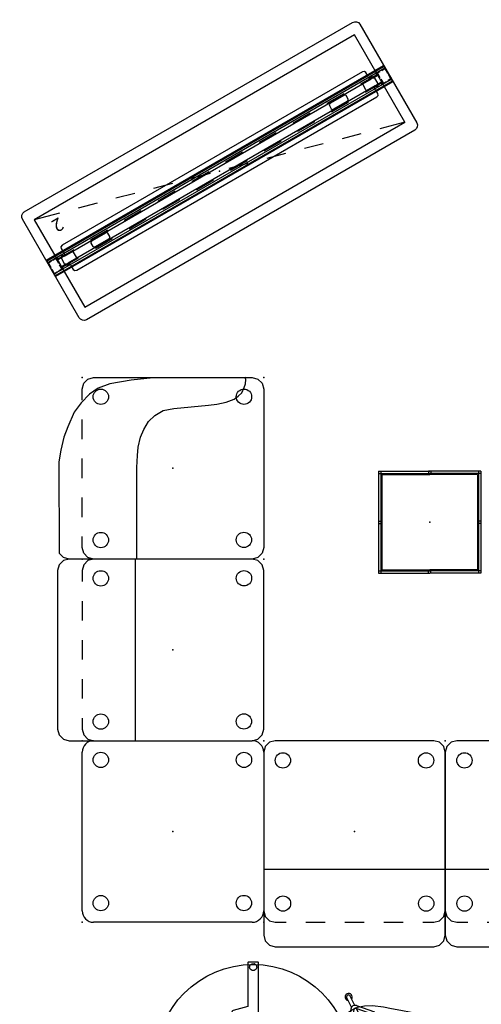
# Model space of a CAD drawing. Units: inches. Extents: x 0 to 1034, y 3 to 471.
# Drawn here: x 256 to 327, y 212 to 364 of the extents above; entities that cross this region are included whole.
import ezdxf

# ---------------------------------------------------------------- set-up
doc = ezdxf.new("R2010")
doc.units = ezdxf.units.IN
doc.header["$MEASUREMENT"] = 0
for name, color, linetype in [('PHWALL', 7, 'Continuous'), ('SEAT', 5, 'Continuous'), ('STORAGE', 4, 'Continuous'), ('TABLE', 6, 'Continuous'), ('TILE', 3, 'Continuous')]:
    doc.layers.add(name, color=color, linetype=linetype)
doc.styles.get("Standard").update_dxf_attribs({"font": 'arial.ttf'})

# ---------------------------------------------------------------- blocks, each defined once
blk = doc.blocks.new('1px101sa1_0p')
at = {"layer": 'SEAT'}
for p, q in [((0.24, 2.88, 0), (0.89, 3.53, 0)), ((14.96, 3.56), (0.89, 3.53, 0)), ((16.75, 3.28), (14.96, 3.56)), ((18.77, 2.82), (16.75, 3.28)), ((0, 2, 0), (0.24, 2.88, 0)), ((0, -1.77, 0), (0, 2, 0)), ((20.38, 2.22), (18.77, 2.82)), ((22.63, 1.21), (20.38, 2.22)), ((0.89, -0.24, 0), (1.77, 0, 0)), ((1.77, 0), (3.48, 0)), ((6.48, 0), (9.48, 0)), ((12.48, 0), (15.48, 0)), ((18.48, 0), (21.48, 0)), ((24.05, 0.15), (22.63, 1.21)), ((25.38, -1.13), (24.05, 0.15)), ((24.48, 0), (26.18, 0, 0)), ((26.18, 0, 0), (27.07, -0.24, 0)), ((0, -1.77, 0), (0.24, -0.89, 0)), ((0.24, -0.89, 0), (0.89, -0.24, 0)), ((26.3, -2.47), (25.38, -1.13)), ((27.07, -0.24, 0), (27.72, -0.89, 0)), ((27.72, -0.89, 0), (27.95, -1.77, 0)), ((0, -26.18, 0), (0, -1.77, 0)), ((26.99, -4.26), (26.3, -2.47)), ((27.95, -1.77, 0), (27.95, -26.18, 0)), ((27.54, -7.57), (26.99, -4.26)), ((27.91, -10.93), (27.54, -7.57)), ((0, -8.44, 0), (14.08, -8.44)), ((14.08, -8.44), (15.97, -8.53)), ((15.97, -8.53), (17.21, -8.63)), ((17.21, -8.63), (18.77, -8.99)), ((18.77, -8.99), (19.96, -9.5)), ((19.96, -9.5), (21.2, -10.24)), ((21.2, -10.24), (22.12, -11.2)), ((22.12, -11.2), (22.86, -12.49)), ((27.95, -25.08), (27.91, -10.93)), ((22.86, -12.49), (23.18, -14.1)), ((23.18, -14.1), (23.68, -19.48)), ((23.68, -19.48), (23.87, -20.76)), ((23.87, -20.76), (24.14, -22.19)), ((24.14, -22.19), (24.6, -23.43)), ((24.6, -23.43), (25.06, -24.03)), ((25.06, -24.03), (25.61, -24.58)), ((25.61, -24.58), (26.44, -24.95)), ((26.44, -24.95), (26.99, -25.13)), ((26.99, -25.13), (27.63, -25.22)), ((27.63, -25.22), (27.95, -25.08)), ((0.24, -27.07, 0), (0, -26.18, 0)), ((0.89, -27.72, 0), (0.24, -27.07, 0)), ((27.72, -27.07, 0), (27.07, -27.72, 0)), ((27.95, -26.18, 0), (27.72, -27.07, 0)), ((1.77, -27.95, 0), (0.89, -27.72, 0)), ((26.18, -27.95, 0), (1.77, -27.95, 0)), ((27.07, -27.72, 0), (26.18, -27.95, 0))]:
    blk.add_line(p, q, dxfattribs=at)
for centre in [(2.94, -2.88), (24.99, -2.88), (2.96, -24.91), (25, -24.92)]:
    blk.add_circle(centre, 1.18, dxfattribs=at)
for p in [(0, 0), (27.95, 0), (13.98, -13.98), (0, -27.95), (27.95, -27.95)]:
    blk.add_point(p, dxfattribs=at)
blk = doc.blocks.new('1px103sa1_0p')
at = {"layer": 'SEAT'}
for p, q in [((0.89, 3.53, 0), (0.24, 2.88, 0)), ((1.77, 3.77, 0), (0.89, 3.53, 0)), ((26.18, 3.77), (1.77, 3.77, 0)), ((27.07, 3.53, 0), (26.18, 3.77, 0)), ((27.72, 2.88, 0), (27.07, 3.53, 0)), ((0.24, 2.88, 0), (0, 2, 0)), ((0, 2, 0), (0, -1.77, 0)), ((27.95, 2, 0), (27.72, 2.88, 0)), ((27.95, -1.77, 0), (27.95, 2, 0)), ((1.77, 0, 0), (0.89, -0.24, 0)), ((3.48, 0), (1.77, 0, 0)), ((9.48, 0), (6.48, 0)), ((15.48, 0), (12.48, 0)), ((21.48, 0), (18.48, 0)), ((26.18, 0), (24.48, 0)), ((27.07, -0.24, 0), (26.18, 0, 0)), ((0.24, -0.89, 0), (0, -1.77, 0)), ((0.89, -0.24, 0), (0.24, -0.89, 0)), ((27.72, -0.89, 0), (27.07, -0.24, 0)), ((27.95, -1.77, 0), (27.72, -0.89, 0)), ((0, -1.77, 0), (0, -26.18, 0)), ((27.95, -26.18, 0), (27.95, -1.77, 0)), ((27.92, -8.17), (0, -8.17, 0)), ((0, -26.18, 0), (0.24, -27.07, 0)), ((0.24, -27.07, 0), (0.89, -27.72, 0)), ((27.07, -27.72, 0), (27.72, -27.07, 0)), ((27.72, -27.07, 0), (27.95, -26.18, 0)), ((0.89, -27.72, 0), (1.77, -27.95, 0)), ((1.77, -27.95, 0), (26.18, -27.95, 0)), ((26.18, -27.95, 0), (27.07, -27.72, 0))]:
    blk.add_line(p, q, dxfattribs=at)
for centre in [(2.94, -2.88), (24.99, -2.88), (2.96, -24.91), (25, -24.92)]:
    blk.add_circle(centre, 1.18, dxfattribs=at)
for p in [(0, 0), (27.95, 0), (13.98, -13.98), (0, -27.95), (27.95, -27.95)]:
    blk.add_point(p, dxfattribs=at)
blk = doc.blocks.new('1px201sa1_0p')
at = {"layer": 'SEAT'}
for p, q in [((1.77, 0), (26.18, 0)), ((0, -26.18), (0, -1.77)), ((27.95, -1.77), (27.95, -26.18)), ((26.18, -27.95), (1.77, -27.95))]:
    blk.add_line(p, q, dxfattribs=at)
for centre in [(2.88, -2.96), (24.92, -2.96), (2.88, -25.01), (24.91, -24.99)]:
    blk.add_circle(centre, 1.18, dxfattribs=at)
for centre, start, end in [((1.77, -1.77), 90, 180), ((26.18, -1.77), 0, 90), ((1.77, -26.18), 180, 270), ((26.18, -26.18), 270, 0)]:
    blk.add_arc(centre, 1.77, start, end, dxfattribs=at)
for p in [(0, 0), (27.95, 0), (13.98, -13.98), (0, -27.95), (27.95, -27.95)]:
    blk.add_point(p, dxfattribs=at)
blk = doc.blocks.new('udt3cs_30wx_0p')
at = {"layer": 'TABLE'}
for p, q in [((-0.76, 15.35), (-0.84, 15.28)), ((-0.84, 15.28), (-0.81, 15.26)), ((-0.81, 15.26), (-0.81, 13.94)), ((0.72, 15.35), (-0.76, 15.35)), ((0.76, 15.35), (0.72, 15.35)), ((0.77, 15.34), (0.76, 15.35)), ((0.81, 15.3), (0.77, 15.34)), ((0.84, 15.28), (0.81, 15.3)), ((0.83, 13.29), (0.84, 15.26)), ((0.84, 15.26), (0.84, 15.28)), ((-0.81, 13.94), (-0.8, 9.67)), ((0.83, 9.58), (0.83, 13.29)), ((-0.8, 9.67), (-0.8, 8.55)), ((0.83, 7.88), (0.83, 9.58)), ((-3.25, 7.77), (-3.28, 7.7)), ((-3.28, 7.7), (-3.28, 7.65)), ((-3.28, 7.65), (-3.28, 3.14)), ((-3.23, 7.81), (-3.25, 7.77)), ((-3.16, 7.86), (-3.23, 7.81)), ((-3.1, 7.89), (-3.16, 7.86)), ((-0.83, 8.54), (-3.1, 7.89)), ((-0.8, 8.55), (-0.83, 8.54)), ((0.82, 5.08), (0.83, 7.88)), ((0.82, 3.55), (0.82, 5.08)), ((-3.28, 3.14), (-3.28, 3.03)), ((0.79, 2.98), (0.82, 3.55)), ((2.79, 3.1), (2.14, 0.83)), ((2.81, 3.16), (2.79, 3.1)), ((2.87, 3.23), (2.81, 3.16)), ((2.91, 3.25), (2.87, 3.23)), ((2.97, 3.28), (2.91, 3.25)), ((3.03, 3.28), (2.97, 3.28)), ((3.14, 3.28), (3.03, 3.28)), ((7.65, 3.28), (3.14, 3.28)), ((7.7, 3.28), (7.65, 3.28)), ((7.77, 3.25), (7.7, 3.28)), ((7.81, 3.23), (7.77, 3.25)), ((7.86, 3.16), (7.81, 3.23)), ((7.89, 3.1), (7.86, 3.16)), ((8.53, 0.83), (7.89, 3.1)), ((-3.28, 3.03), (-3.28, 2.97)), ((-3.28, 2.97), (-3.25, 2.91)), ((-3.25, 2.91), (-3.23, 2.87)), ((-3.23, 2.87), (-3.16, 2.81)), ((-3.16, 2.81), (-3.1, 2.79)), ((-3.1, 2.79), (-0.83, 2.14)), ((-0.83, 2.14), (-0.79, 2.12)), ((-0.79, 2.12), (-0.79, 2.09)), ((-0.79, 2.09), (-0.79, 1.07)), ((0.79, 1.93), (0.79, 2.98)), ((0.79, 1.55), (0.79, 1.93)), ((0.79, 1.41), (0.79, 1.55)), ((-15.3, 0.81), (-15.35, 0.77)), ((-15.35, 0.77), (-15.35, 0.76)), ((-15.35, 0.76), (-15.35, 0.72)), ((-15.35, 0.72), (-15.35, -0.76)), ((-15.28, 0.84), (-15.3, 0.81)), ((-15.26, 0.84), (-15.28, 0.84)), ((-13.29, 0.84), (-15.26, 0.84)), ((-9.58, 0.83), (-13.29, 0.84)), ((-7.88, 0.83), (-9.58, 0.83)), ((-5.08, 0.82), (-7.88, 0.83)), ((-3.55, 0.82), (-5.08, 0.82)), ((-2.98, 0.79), (-3.55, 0.82)), ((-1.93, 0.79), (-2.98, 0.79)), ((-1.55, 0.79), (-1.93, 0.79)), ((-1.41, 0.79), (-1.55, 0.79)), ((-1.22, 0.79), (-1.41, 0.79)), ((-0.85, 0.79), (-1.22, 0.79)), ((-0.82, 0.85), (-0.85, 0.82)), ((-0.85, 0.82), (-0.85, 0.79)), ((-0.79, 0.85), (-0.82, 0.85)), ((-0.79, 1.07), (-0.79, 0.85)), ((0.79, 1.22), (0.79, 1.41)), ((0.79, 0.85), (0.79, 1.22)), ((0.82, 0.85), (0.79, 0.85)), ((0.85, 0.82), (0.82, 0.85)), ((0.85, 0.79), (0.85, 0.82)), ((1.07, 0.79), (0.85, 0.79)), ((2.09, 0.78), (1.07, 0.79)), ((2.12, 0.79), (2.09, 0.78)), ((2.14, 0.83), (2.12, 0.79)), ((8.55, 0.8), (8.53, 0.83)), ((9.67, 0.8), (8.55, 0.8)), ((13.94, 0.81), (9.67, 0.8)), ((15.25, 0.81), (13.94, 0.81)), ((15.28, 0.84), (15.25, 0.81)), ((15.35, 0.76), (15.28, 0.84)), ((15.35, -0.72), (15.35, 0.76)), ((-15.35, -0.76), (-15.28, -0.84)), ((-15.28, -0.84), (-15.26, -0.81)), ((-15.26, -0.81), (-13.95, -0.81)), ((-13.95, -0.81), (-9.67, -0.8)), ((-9.67, -0.8), (-8.55, -0.8)), ((-8.55, -0.8), (-8.54, -0.83)), ((-8.54, -0.83), (-7.89, -3.1)), ((-2.79, -3.1), (-2.14, -0.83)), ((-2.14, -0.83), (-2.12, -0.79)), ((-2.12, -0.79), (-2.09, -0.78)), ((-2.09, -0.78), (-1.07, -0.79)), ((-1.07, -0.79), (-0.85, -0.79)), ((-0.85, -0.79), (-0.85, -0.82)), ((-0.85, -0.82), (-0.82, -0.85)), ((-0.82, -0.85), (-0.79, -0.85)), ((-0.79, -0.85), (-0.79, -1.22)), ((-0.79, -1.22), (-0.79, -1.41)), ((-0.79, -1.41), (-0.79, -1.55)), ((0.78, -2.09), (0.79, -1.07)), ((0.79, -0.85), (0.82, -0.85)), ((0.79, -1.07), (0.79, -0.85)), ((0.82, -0.85), (0.85, -0.82)), ((0.85, -0.79), (1.22, -0.79)), ((0.85, -0.82), (0.85, -0.79)), ((1.22, -0.79), (1.4, -0.79)), ((1.4, -0.79), (1.55, -0.79)), ((1.55, -0.79), (1.93, -0.79)), ((1.93, -0.79), (2.98, -0.79)), ((2.98, -0.79), (3.55, -0.82)), ((3.55, -0.82), (5.08, -0.82)), ((5.08, -0.82), (7.88, -0.83)), ((7.88, -0.83), (9.57, -0.83)), ((9.57, -0.83), (13.29, -0.84)), ((13.29, -0.84), (15.25, -0.84)), ((15.25, -0.84), (15.28, -0.84)), ((15.28, -0.84), (15.3, -0.81)), ((15.3, -0.81), (15.34, -0.77)), ((15.34, -0.77), (15.35, -0.76)), ((15.35, -0.76), (15.35, -0.72)), ((-0.79, -2.98), (-0.82, -3.55)), ((-0.79, -1.55), (-0.79, -1.93)), ((-0.79, -1.93), (-0.79, -2.98)), ((0.79, -2.12), (0.78, -2.09)), ((0.83, -2.14), (0.79, -2.12)), ((3.1, -2.79), (0.83, -2.14)), ((3.16, -2.81), (3.1, -2.79)), ((3.23, -2.87), (3.16, -2.81)), ((3.25, -2.91), (3.23, -2.87)), ((3.28, -2.97), (3.25, -2.91)), ((3.28, -3.03), (3.28, -2.97)), ((3.28, -3.14), (3.28, -3.03)), ((-7.89, -3.1), (-7.86, -3.16)), ((-7.86, -3.16), (-7.81, -3.23)), ((-7.81, -3.23), (-7.77, -3.25)), ((-7.77, -3.25), (-7.7, -3.28)), ((-7.7, -3.28), (-7.65, -3.28)), ((-7.65, -3.28), (-3.14, -3.28)), ((-3.14, -3.28), (-3.03, -3.28)), ((-3.03, -3.28), (-2.98, -3.28)), ((-2.98, -3.28), (-2.91, -3.25)), ((-2.91, -3.25), (-2.87, -3.23)), ((-2.87, -3.23), (-2.81, -3.16)), ((-2.81, -3.16), (-2.79, -3.1)), ((-0.82, -3.55), (-0.83, -5.08)), ((3.28, -7.65), (3.28, -3.14)), ((-0.83, -5.08), (-0.83, -7.88)), ((-0.83, -7.88), (-0.83, -9.58)), ((0.8, -8.55), (0.83, -8.54)), ((0.8, -9.67), (0.8, -8.55)), ((0.83, -8.54), (3.1, -7.89)), ((3.1, -7.89), (3.16, -7.86)), ((3.16, -7.86), (3.23, -7.81)), ((3.23, -7.81), (3.25, -7.77)), ((3.25, -7.77), (3.28, -7.7)), ((3.28, -7.7), (3.28, -7.65)), ((-0.83, -9.58), (-0.84, -13.29)), ((0.81, -13.94), (0.8, -9.67)), ((-0.84, -13.29), (-0.84, -15.26)), ((0.81, -15.26), (0.81, -13.94)), ((-0.84, -15.26), (-0.84, -15.28)), ((-0.84, -15.28), (-0.81, -15.3)), ((-0.81, -15.3), (-0.77, -15.34)), ((-0.77, -15.34), (-0.77, -15.35)), ((-0.77, -15.35), (-0.72, -15.35)), ((-0.72, -15.35), (0.76, -15.35)), ((0.76, -15.35), (0.83, -15.28)), ((0.83, -15.28), (0.81, -15.26))]:
    blk.add_line(p, q, dxfattribs=at)
for points in [[(0.17, 14.08), (-0.17, 14.08), (-0.44, 14.28), (-0.55, 14.6), (-0.44, 14.93), (-0.17, 15.12), (0.17, 15.13), (0.45, 14.93), (0.55, 14.6), (0.45, 14.28), (0.17, 14.08)], [(-14.08, 0.17), (-14.08, -0.17), (-14.28, -0.44), (-14.6, -0.55), (-14.93, -0.44), (-15.13, -0.17), (-15.13, 0.17), (-14.93, 0.45), (-14.6, 0.55), (-14.28, 0.45), (-14.08, 0.17)], [(14.08, -0.17), (14.08, 0.17), (14.28, 0.44), (14.6, 0.55), (14.93, 0.44), (15.12, 0.17), (15.12, -0.17), (14.93, -0.45), (14.6, -0.55), (14.28, -0.45), (14.08, -0.17)], [(-0.17, -14.08), (0.17, -14.08), (0.44, -14.28), (0.55, -14.6), (0.44, -14.93), (0.17, -15.12), (-0.17, -15.13), (-0.45, -14.93), (-0.55, -14.6), (-0.45, -14.28), (-0.17, -14.08)]]:
    blk.add_lwpolyline(points, dxfattribs=at)
blk.add_lwpolyline([(0.82, -0.85), (-0.82, -0.85), (-0.82, 0.85), (0.82, 0.85)], close=True, dxfattribs=at)
blk.add_circle((0, 0), 15, dxfattribs=at)
blk.add_point((0, 0), dxfattribs=at)
blk = doc.blocks.new('ldshbx_p_0p')
at = {"layer": 'SEAT'}
for p, q in [((7.8, 8.56), (8.74, 9.83)), ((9.26, 9.49), (8.28, 8.17)), ((-6.29, 7.59), (-6.67, 7.26)), ((-5.87, 7.9), (-6.29, 7.59)), ((-5.15, 8.26), (-5.87, 7.9)), ((-4.52, 8.46), (-5.15, 8.26)), ((-4.69, 7.32), (-4.26, 7.79)), ((-4.07, 8.56), (-4.52, 8.46)), ((-3.41, 8.69), (-4.07, 8.56)), ((-2.83, 8.75), (-3.41, 8.69)), ((-2.04, 8.85), (-2.83, 8.75)), ((-0.9, 8.9), (-2.04, 8.85)), ((1.71, 7.7), (-1.26, 7.24)), ((1.71, 7.7), (-1.26, 7.24)), ((0.73, 8.94), (-0.9, 8.9)), ((2.15, 8.95), (0.73, 8.94)), ((1.07, 7.67), (1.07, 7.67)), ((3.4, 8.96), (2.15, 8.95)), ((5.15, 8.87), (3.4, 8.96)), ((7.54, 8.57), (4.65, 8.13)), ((7.54, 8.57), (4.65, 8.13)), ((7.61, 8.14), (4.72, 7.69)), ((7.61, 8.14), (4.72, 7.69)), ((6.34, 8.63), (5.15, 8.87)), ((5.46, 5.45), (7.45, 8.12)), ((7.89, 7.64), (5.91, 5.01)), ((7.34, 8.21), (6.34, 8.63)), ((8.17, 7.6), (7.34, 8.21)), ((7.89, 4.49), (7.89, 7.9)), ((8.6, 7.15), (8.17, 7.6)), ((8.33, 4.49), (8.33, 7.9)), ((8.33, 4.49), (8.33, 7.9)), ((-7.72, 5.71), (-9.46, 7.01)), ((-9.06, 7.48), (-7.36, 6.23)), ((-8.16, 6.09), (-8.8, 5.68)), ((-7.49, 6.57), (-8.16, 6.09)), ((-7.04, 6.94), (-7.49, 6.57)), ((-4.25, 6.75), (-7.15, 6.3)), ((-4.19, 6.31), (-7.08, 5.86)), ((-6.67, 7.26), (-7.04, 6.94)), ((-6, 5.54), (-5.31, 6.61)), ((-5.31, 6.61), (-4.69, 7.32)), ((1.78, 7.26), (-1.19, 6.8)), ((1.78, 7.26), (-1.19, 6.8)), ((6.13, 7.5), (6.13, 7.5)), ((6.36, 7.41), (6.36, 7.41)), ((6.36, 7.41), (6.36, 7.41)), ((9.04, 6.56), (8.6, 7.15)), ((9.66, 5.35), (9.04, 6.56)), ((-10.14, 4.57), (-10.33, 4.32)), ((-9.9, 4.82), (-10.14, 4.57)), ((-9.65, 5.07), (-9.9, 4.82)), ((-9.29, 5.33), (-9.65, 5.07)), ((-8.8, 5.68), (-9.29, 5.33)), ((-7.72, 1.49), (-7.72, 5.63)), ((-7.28, 1.49), (-7.28, 5.63)), ((-4.37, 3.22), (-7.28, 5.4)), ((-6.91, 5.88), (-4.11, 3.79)), ((-6.55, 4.13), (-6, 5.54)), ((-4.5, 5.01), (-4.5, 5.01)), ((-4.44, 5.09), (-4.44, 5.09)), ((-4.43, 5.1), (-4.43, 5.1)), ((-4.32, 5.25), (-4.32, 5.25)), ((2, 4.76), (4.31, 5.14)), ((4.31, 5.14), (4.8, 5.25)), ((4.92, 4.63), (4.42, 4.54)), ((4.8, 5.25), (5.22, 5.36)), ((5.34, 4.75), (4.92, 4.63)), ((5.22, 5.36), (5.43, 5.43)), ((5.6, 4.84), (5.34, 4.75)), ((5.43, 5.43), (5.46, 5.45)), ((5.75, 4.91), (5.6, 4.84)), ((5.91, 5.01), (5.75, 4.91)), ((8.61, 5.21), (8.61, 5.21)), ((8.61, 5.21), (8.61, 5.21)), ((8.61, 5.21), (8.61, 5.21)), ((8.61, 5.19), (8.61, 5.19)), ((8.61, 5.19), (8.61, 5.19)), ((10.03, 4.07), (9.66, 5.35)), ((-10.8, 3.43), (-11, 2.68)), ((-10.54, 4), (-10.8, 3.43)), ((-10.33, 4.32), (-10.54, 4)), ((-6.95, 2.56), (-6.55, 4.13)), ((-4.21, 3.19), (-4.37, 3.22)), ((-4.05, 3.18), (-4.21, 3.19)), ((-4.11, 3.79), (-4.08, 3.79)), ((-4.08, 3.79), (-3.96, 3.79)), ((-3.85, 3.18), (-4.05, 3.18)), ((-3.96, 3.79), (-3.66, 3.82)), ((-3.54, 3.21), (-3.85, 3.18)), ((-3.66, 3.82), (-3.28, 3.87)), ((-3.16, 3.26), (-3.54, 3.21)), ((-3.28, 3.87), (-0.96, 4.26)), ((-0.85, 3.65), (-3.16, 3.26)), ((-2.85, 3.15), (-3.13, 2.81)), ((-2.45, 3.38), (-2.85, 3.15)), ((-0.82, 3.66), (-2.45, 3.38)), ((-2.37, 2.95), (-0.82, 3.22)), ((-0.48, 3.57), (-0.82, 3.66)), ((-0.82, 3.22), (-0.7, 3.19)), ((-0.7, 3.19), (-0.61, 3.1)), ((-0.61, 3.1), (-0.58, 2.98)), ((-0.23, 3.31), (-0.48, 3.57)), ((-0.15, 2.98), (-0.23, 3.31)), ((0, 3.25), (0.08, 3.57)), ((0, 1.5), (0, 3.25)), ((0.08, 3.57), (0.33, 3.84)), ((0.33, 3.84), (0.67, 3.93)), ((0.47, 3.37), (0.44, 3.25)), ((0.44, 3.25), (0.44, 1.5)), ((0.55, 3.46), (0.47, 3.37)), ((0.67, 3.49), (0.55, 3.46)), ((0.67, 3.93), (2.38, 4.24)), ((2.44, 3.8), (0.67, 3.49)), ((2.38, 4.24), (2.72, 4.2)), ((2.55, 3.79), (2.44, 3.8)), ((3.64, 3.25), (2.55, 3.79)), ((4.42, 4.54), (2.56, 4.22)), ((2.72, 4.2), (3.83, 3.64)), ((3.83, 3.64), (3.64, 3.25)), ((10.25, 2.57), (10.03, 4.07)), ((-11, 2.68), (-11.21, 1.27)), ((-7.13, 1.49), (-6.95, 2.56)), ((-3.35, 2.58), (-3.91, 1.9)), ((-3.91, 1.9), (-3.58, 1.62)), ((-3.58, 1.62), (-3, 2.3)), ((-3.13, 2.81), (-3.35, 2.58)), ((-3, 2.3), (-2.79, 2.54)), ((-2.79, 2.54), (-2.55, 2.83)), ((-2.55, 2.83), (-2.37, 2.95)), ((-0.58, 2.98), (-0.58, -2.98)), ((-0.15, -2.98), (-0.15, 2.98)), ((10.34, 1.48), (10.25, 2.57)), ((-11.21, 1.27), (-11.26, -0.06)), ((-7.22, -0.06), (-7.13, 1.49)), ((7.87, -1.56), (7.87, 1.44)), ((8.31, -1.56), (8.31, 1.44)), ((10.38, -0.06), (10.34, 1.48)), ((-11.21, -1.4), (-11.26, -0.06)), ((-11, -2.8), (-11.21, -1.4)), ((-7.71, -5.63), (-7.71, -1.49)), ((-7.71, -5.63), (-7.71, -1.49)), ((-7.27, -5.63), (-7.27, -1.49)), ((-7.22, -0.06), (-7.13, -1.61)), ((0, -3.25), (0, -1.5)), ((0.44, -1.5), (0.44, -3.25)), ((10.38, -0.06), (10.34, -1.61)), ((-10.8, -3.55), (-11, -2.8)), ((-7.13, -1.61), (-6.95, -2.68)), ((-6.95, -2.68), (-6.55, -4.24)), ((-3.91, -1.9), (-3.58, -1.62)), ((-3.35, -2.58), (-3.91, -1.9)), ((-3.58, -1.62), (-3, -2.3)), ((-3.13, -2.81), (-3.35, -2.58)), ((-2.85, -3.15), (-3.13, -2.81)), ((-3, -2.3), (-2.79, -2.54)), ((-2.79, -2.54), (-2.55, -2.83)), ((-2.55, -2.83), (-2.37, -2.95)), ((-2.37, -2.95), (-0.82, -3.22)), ((-0.61, -3.1), (-0.58, -2.98)), ((-0.15, -2.98), (-0.23, -3.31)), ((10.25, -2.69), (10.03, -4.19)), ((10.34, -1.61), (10.25, -2.69)), ((-10.54, -4.13), (-10.8, -3.55)), ((-10.33, -4.45), (-10.54, -4.13)), ((-10.14, -4.7), (-10.33, -4.45)), ((-4.37, -3.22), (-7.28, -5.55)), ((-6.77, -5.92), (-4.11, -3.79)), ((-6.55, -4.24), (-6, -5.65)), ((-4.21, -3.19), (-4.37, -3.22)), ((-4.05, -3.18), (-4.21, -3.19)), ((-4.11, -3.79), (-4.08, -3.79)), ((-4.08, -3.79), (-3.96, -3.79)), ((-3.85, -3.18), (-4.05, -3.18)), ((-3.96, -3.79), (-3.66, -3.82)), ((-3.54, -3.21), (-3.85, -3.18)), ((-3.66, -3.82), (-3.28, -3.87)), ((-3.16, -3.26), (-3.54, -3.21)), ((-3.28, -3.87), (-0.96, -4.26)), ((-0.85, -3.65), (-3.16, -3.26)), ((-2.45, -3.38), (-2.85, -3.15)), ((-0.82, -3.66), (-2.45, -3.38)), ((-0.82, -3.22), (-0.7, -3.19)), ((-0.48, -3.57), (-0.82, -3.66)), ((-0.7, -3.19), (-0.61, -3.1)), ((-0.23, -3.31), (-0.48, -3.57)), ((0, -3.25), (0.08, -3.57)), ((0.08, -3.57), (0.33, -3.84)), ((0.33, -3.84), (0.67, -3.93)), ((0.47, -3.37), (0.44, -3.25)), ((0.55, -3.46), (0.47, -3.37)), ((0.67, -3.49), (0.55, -3.46)), ((2.44, -3.8), (0.67, -3.49)), ((0.67, -3.93), (2.38, -4.24)), ((4.42, -4.54), (2.11, -4.15)), ((2.38, -4.24), (2.72, -4.2)), ((2.55, -3.79), (2.44, -3.8)), ((3.64, -3.25), (2.55, -3.79)), ((2.72, -4.2), (3.83, -3.64)), ((3.83, -3.64), (3.64, -3.25)), ((4.92, -4.63), (4.42, -4.54)), ((7.87, -7.89), (7.87, -4.48)), ((8.31, -7.89), (8.31, -4.48)), ((8.31, -7.89), (8.31, -4.48)), ((10.03, -4.19), (9.66, -5.47)), ((-9.9, -4.95), (-10.14, -4.7)), ((-9.65, -5.19), (-9.9, -4.95)), ((-9.29, -5.46), (-9.65, -5.19)), ((-7.66, -5.84), (-9.47, -7.27)), ((-8.8, -5.8), (-9.29, -5.46)), ((-8.16, -6.22), (-8.8, -5.8)), ((-4.18, -6.32), (-7.07, -5.87)), ((-6, -5.65), (-5.31, -6.73)), ((-4.59, -4.77), (-4.59, -4.77)), ((-4.5, -4.91), (-4.5, -4.91)), ((-4.43, -5.01), (-4.43, -5.01)), ((2, -4.76), (4.31, -5.14)), ((4.31, -5.14), (4.8, -5.25)), ((4.8, -5.25), (5.22, -5.36)), ((5.34, -4.75), (4.92, -4.63)), ((5.22, -5.36), (5.43, -5.43)), ((5.6, -4.84), (5.34, -4.75)), ((5.43, -5.43), (5.55, -5.49)), ((5.55, -5.49), (7.47, -8.11)), ((5.75, -4.91), (5.6, -4.84)), ((5.91, -5.01), (5.75, -4.91)), ((7.87, -7.6), (5.91, -5.01)), ((8.06, -6.04), (8.06, -6.04)), ((8.61, -5.1), (8.61, -5.1)), ((8.61, -5.1), (8.61, -5.1)), ((8.61, -5.11), (8.61, -5.11)), ((8.65, -5.02), (8.65, -5.02)), ((8.65, -5.02), (8.65, -5.02)), ((8.65, -5.02), (8.65, -5.02)), ((9.66, -5.47), (9.04, -6.69)), ((-9.07, -7.74), (-7.23, -6.29)), ((-7.49, -6.7), (-8.16, -6.22)), ((-7.04, -7.07), (-7.49, -6.7)), ((-4.24, -6.75), (-7.14, -6.3)), ((-6.67, -7.39), (-7.04, -7.07)), ((-6.29, -7.72), (-6.67, -7.39)), ((-5.31, -6.73), (-4.69, -7.43)), ((-4.69, -7.43), (-4.26, -7.91)), ((1.73, -7.67), (-1.24, -7.21)), ((1.79, -7.23), (-1.17, -6.78)), ((1.06, -7.58), (1.06, -7.58)), ((6.33, -7.33), (6.33, -7.33)), ((6.36, -7.32), (6.36, -7.32)), ((8.6, -7.27), (8.17, -7.73)), ((9.04, -6.69), (8.6, -7.27)), ((-5.87, -8.02), (-6.29, -7.72)), ((-5.15, -8.38), (-5.87, -8.02)), ((-4.52, -8.58), (-5.15, -8.38)), ((-4.07, -8.69), (-4.52, -8.58)), ((-3.41, -8.81), (-4.07, -8.69)), ((-2.83, -8.88), (-3.41, -8.81)), ((-2.04, -8.97), (-2.83, -8.88)), ((-0.9, -9.03), (-2.04, -8.97)), ((0.73, -9.06), (-0.9, -9.03)), ((2.15, -9.08), (0.73, -9.06)), ((3.4, -9.09), (2.15, -9.08)), ((5.15, -9), (3.4, -9.09)), ((7.53, -8.57), (4.64, -8.12)), ((7.6, -8.13), (4.7, -7.68)), ((6.34, -8.75), (5.15, -9)), ((7.34, -8.34), (6.34, -8.75)), ((8.17, -7.73), (7.34, -8.34)), ((7.8, -8.55), (8.74, -9.84)), ((9.26, -9.5), (8.27, -8.15))]:
    blk.add_line(p, q, dxfattribs=at)
for centre, radius, start, end in [((8.97, 9.64), 0.553, 270.313, 202.2083), ((8.99, 9.64), 0.31, 318.2753, 144.7049), ((-9.26, 7.24), 0.547, 357.3716, 288.754), ((3.91, -16.49), 24.33, 96.7083, 98.7892), ((3.98, -17.16), 25, 90.8179, 96.6948), ((3.76, -0.64), 8.48, 79.6543, 90.886), ((3.57, -1.82), 9.67, 77.9749, 79.8383), ((4.49, 2.4), 5.36, 73.211, 78.21), ((7.65, 7.9), 0.68, 0.0004, 98.837), ((7.65, 7.9), 0.24, 0.0004, 98.837), ((-9.27, 7.25), 0.309, 47.3643, 231.7302), ((-7.04, 5.63), 0.68, 98.8059, 180.0004), ((-0.29, 2.04), 5.15, 120.3839, 141.5015), ((1.02, -0.23), 7.77, 112.1605, 120.2415), ((1.6, -1.64), 9.3, 98.7058, 112.1946), ((4.89, 3.77), 3.93, 71.4724, 72.9263), ((4.84, 3.64), 4.07, 68.5111, 71.4726), ((-4.23, -19.34), 28.77, 68.4339, 68.461), ((6.08, 6.75), 0.721, 67.5223, 68.4203), ((6.57, 7.93), 0.561, 247.754, 247.9613), ((4.84, 3.63), 4.07, 37.8402, 68.1878), ((4.82, 3.61), 4.11, 30.3538, 37.8712), ((4.83, 3.61), 4.1, 27.6053, 37.9369), ((-7.04, 5.63), 0.24, 98.8059, 180.0004), ((2.48, 0.36), 8.39, 147.5352, 164.8572), ((2.22, 0.5), 8.09, 146.1573, 147.3595), ((-0.47, 2.25), 4.88, 144.3882, 145.6005), ((-0.58, 2.33), 4.75, 144.2072, 144.385), ((-0.7, 2.41), 4.6, 141.9541, 144.224), ((4.37, 3.34), 4.63, 23.7614, 30.4255), ((4.22, 3.29), 4.79, 23.6639, 27.6904), ((4.46, 3.37), 4.53, 23.6362, 23.8469), ((4.92, 3.59), 4.03, 23.5184, 23.7565), ((4.62, 3.44), 4.36, 22.5359, 23.6455), ((4.5, 3.4), 4.49, 22.4563, 23.5295), ((8.65, 5.11), 0.00196, 202.3239, 202.4003), ((9.23, 5.35), 0.627, 202.2851, 202.2858), ((-0.95, 1.26), 10.34, 6.6824, 21.8915), ((-1.35, 1.18), 10.74, 4.4494, 21.5106), ((3.4, 0.07), 9.35, 164.6158, 180.1535), ((-6.68, 0.56), 16.11, 2.7769, 6.7887), ((-16.36, 0.02), 25.8, 0.0701, 4.428), ((3.38, 0.02), 9.33, 179.8385, 200.2801), ((-11.65, -0.06), 21.09, 355.4593, 0.2907), ((-14.96, 0.05), 24.4, 357.1144, 0.0018), ((-13.64, 0.19), 23.09, 0.4498, 2.8513), ((-20.28, 0.07), 29.73, 359.9538, 0.5751), ((-14.46, -0.05), 23.9, 355.5301, 357.2781), ((-1.5, -1.06), 10.89, 340.8447, 355.5158), ((-4.23, -0.64), 13.65, 349.3361, 355.441), ((2.44, -0.29), 8.34, 200.5034, 212.4821), ((-0.45, -1.35), 9.81, 338.0722, 349.3323), ((-7.03, -5.63), 0.68, 180, 261.1945), ((-7.03, -5.63), 0.24, 180, 261.1945), ((2.19, -0.42), 8.06, 212.6354, 213.8455), ((-0.44, -2.13), 4.92, 214.4051, 215.7765), ((-0.66, -2.28), 4.66, 215.7857, 218.0323), ((-0.3, -1.96), 5.13, 218.4442, 240.3934), ((4.84, -3.53), 4.08, 291.8293, 322.0913), ((4.85, -3.53), 4.08, 321.993, 327.1297), ((4.86, -3.55), 4.05, 322.0679, 326.8464), ((4.41, -3.26), 4.58, 326.9559, 336.2519), ((4.53, -3.34), 4.44, 327.3072, 336.5158), ((4.8, -3.42), 4.16, 336.3241, 337.4875), ((4.57, -3.34), 4.41, 336.4563, 337.5538), ((4.46, -3.28), 4.53, 336.153, 336.3597), ((4.94, -3.5), 4, 336.243, 336.4779), ((0.26, -1.63), 9.04, 337.9686, 340.5925), ((-9.28, -7.49), 0.547, 72.5039, 3.8863), ((-9.28, -7.51), 0.309, 128.2702, 312.6362), ((0.55, -0.55), 6.78, 240.0368, 244.2243), ((1.54, 1.53), 9.09, 244.2727, 260.4087), ((2.45, 6.84), 14.48, 260.3497, 261.75), ((4.03, 17.55), 25.3, 261.7037, 263.2733), ((4.02, 17.68), 25.42, 263.3331, 268.537), ((3.76, 0.78), 8.53, 270.1413, 281.6345), ((4.05, -0.39), 7.31, 281.2224, 283.7291), ((4.79, -3.36), 4.26, 283.6029, 288.4504), ((4.84, -3.54), 4.07, 288.523, 291.4888), ((-4.85, 21), 30.46, 291.5411, 291.5588), ((5.84, -6.05), 1.37, 291.4652, 291.8261), ((6.15, -6.82), 0.544, 291.8735, 292.4157), ((6.54, -7.76), 0.48, 112.0562, 112.5072), ((3.76, 6.96), 14.7, 268.4857, 270.0818), ((7.63, -7.89), 0.68, 261.1634, 0), ((7.63, -7.89), 0.24, 261.1634, 0), ((8.97, -9.65), 0.553, 157.7922, 89.6874), ((8.99, -9.65), 0.31, 215.2955, 29.7824)]:
    blk.add_arc(centre, radius, start, end, dxfattribs=at)
blk.add_point((0, 0), dxfattribs=at)
blk = doc.blocks.new('3ttlsm1617_0p')
at = {"layer": 'TABLE'}
for p, q in [((-7.87, 7.87), (-7.87, -7.87)), ((-7.87, 7.87), (0, 7.87)), ((-7.51, 7.87), (-7.51, -7.87)), ((0, 7.87), (-0.18, 7.87)), ((-0.18, 7.87), (-0.18, 7.35)), ((7.87, 7.87), (0, 7.87)), ((0.18, 7.87), (0.18, 7.35)), ((7.51, 7.87), (7.51, -7.87)), ((7.87, 7.87), (7.87, -7.87)), ((-7.87, 7.51), (0, 7.51)), ((-7.35, 7.35), (-7.35, -7.35)), ((-7.35, 7.35), (0, 7.35)), ((7.87, 7.51), (0, 7.51)), ((7.35, 7.35), (0, 7.35)), ((7.35, 7.35), (7.35, -7.35)), ((-7.87, 0.18), (-7.35, 0.18)), ((-7.87, 0.18), (-7.35, 0.18)), ((7.87, 0.18), (7.35, 0.18)), ((7.87, 0.18), (7.35, 0.18)), ((-7.87, -0.18), (-7.35, -0.18)), ((7.87, -0.18), (7.35, -0.18)), ((-7.87, -7.51), (-7.51, -7.51)), ((-7.51, -7.51), (0, -7.51)), ((-7.35, -7.35), (0, -7.35)), ((-0.18, -7.87), (-0.18, -7.35)), ((7.35, -7.35), (0, -7.35)), ((7.51, -7.51), (0, -7.51)), ((0.18, -7.87), (0.18, -7.35)), ((7.87, -7.51), (7.51, -7.51)), ((-7.87, -7.87), (0, -7.87)), ((7.87, -7.87), (0, -7.87))]:
    blk.add_line(p, q, dxfattribs=at)
blk.add_point((0, 0), dxfattribs=at)
blk = doc.blocks.new('phz100_75602_0p')
at = {"layer": 'PHWALL'}
for p, q in [((-30, 8.76), (-29.93, 9.1)), ((-29.93, 9.1), (-29.76, 9.34)), ((-29.76, 9.34), (-29.52, 9.5)), ((-29.52, 9.5), (-29.18, 9.58)), ((-29.18, 9.58), (29.18, 9.58)), ((29.18, 9.58), (29.49, 9.52)), ((29.49, 9.52), (29.76, 9.34)), ((29.76, 9.34), (29.95, 9.05)), ((-30, -8.76), (-30, 8.76)), ((29.95, 9.05), (30, 8.76)), ((30, 8.76), (30, -8.76)), ((-26.97, 2.12), (-27.09, 1.85)), ((-27.09, 1.85), (-27.09, 1.13)), ((-26.69, 2.24), (-26.97, 2.12)), ((26.69, 2.24), (-26.69, 2.24)), ((26.97, 2.12), (26.69, 2.24)), ((27.09, 1.85), (26.97, 2.12)), ((27.09, 1.13), (27.09, 1.85)), ((30, 1.35), (-30, 1.35)), ((30, 1.29), (-30, 1.29)), ((-30, 1.23), (-30, -1.23)), ((-30, 0.83), (-29.98, 0.92)), ((-30, 0.16), (-30, 0.83)), ((-29.98, 0.92), (-29.92, 0.98)), ((-29.92, 0.98), (-29.83, 1)), ((-29.92, 0.81), (-29.9, 0.88)), ((-29.92, 0.16), (-29.92, 0.81)), ((-29.9, 0.88), (-29.88, 0.9)), ((-29.88, 0.9), (-29.82, 0.92)), ((-29.83, 1), (-29.36, 1)), ((-29.82, 0.92), (-29.36, 0.92)), ((-29.09, 1), (-28.67, 1)), ((-29.09, 0.92), (-28.67, 0.92)), ((-28.67, 1), (-28.67, 0.92)), ((-28.58, 0.98), (-28.67, 1)), ((-28.62, 0.9), (-28.67, 0.92)), ((-28.6, 0.88), (-28.62, 0.9)), ((-28.58, 0.82), (-28.6, 0.88)), ((-28.52, 0.92), (-28.58, 0.98)), ((-28.58, 0.16), (-28.58, 0.82)), ((-25.5, 0.73), (-28.58, 0.73)), ((-28.58, 0.67), (-25.5, 0.67)), ((-28.5, 0.83), (-28.52, 0.92)), ((-28.5, 0.16), (-28.5, 0.83)), ((-27.8, 0.43), (-27.74, 0.57)), ((-27.8, -0.43), (-27.8, 0.43)), ((-27.74, 0.57), (-27.6, 0.63)), ((-27.6, 0.63), (-25.94, 0.63)), ((-27.09, 1.07), (-27.09, 0.73)), ((-25.94, 0.63), (-25.81, 0.57)), ((-25.81, 0.57), (-25.75, 0.43)), ((-25.75, 0.43), (-25.75, -0.43)), ((-22.63, 0.44), (-22.69, 0.3)), ((-22.69, 0.3), (-22.69, -0.3)), ((-22.49, 0.5), (-22.63, 0.44)), ((-19.5, 0.73), (-22.5, 0.73)), ((-22.5, 0.67), (-19.5, 0.67)), ((-19.88, 0.5), (-22.49, 0.5)), ((-19.74, 0.44), (-19.88, 0.5)), ((-19.69, 0.3), (-19.74, 0.44)), ((-19.69, -0.3), (-19.69, 0.3)), ((-13.5, 0.73), (-16.5, 0.73)), ((-16.5, 0.67), (-13.5, 0.67)), ((-7.5, 0.73), (-10.5, 0.73)), ((-10.5, 0.67), (-7.5, 0.67)), ((-1.5, 0.73), (-4.5, 0.73)), ((-4.5, 0.67), (-1.5, 0.67)), ((4.5, 0.73), (1.5, 0.73)), ((1.5, 0.67), (4.5, 0.67)), ((10.5, 0.73), (7.5, 0.73)), ((7.5, 0.67), (10.5, 0.67)), ((16.5, 0.73), (13.5, 0.73)), ((13.5, 0.67), (16.5, 0.67)), ((22.5, 0.73), (19.5, 0.73)), ((19.5, 0.67), (22.5, 0.67)), ((19.74, 0.44), (19.69, 0.3)), ((19.69, 0.3), (19.69, -0.3)), ((19.88, 0.5), (19.74, 0.44)), ((22.49, 0.5), (19.88, 0.5)), ((22.63, 0.44), (22.49, 0.5)), ((22.69, 0.3), (22.63, 0.44)), ((22.69, -0.3), (22.69, 0.3)), ((28.58, 0.73), (25.5, 0.73)), ((25.5, 0.67), (28.58, 0.67)), ((25.75, 0.43), (25.81, 0.57)), ((25.75, -0.43), (25.75, 0.43)), ((25.81, 0.57), (25.94, 0.63)), ((25.94, 0.63), (27.6, 0.63)), ((27.09, 0.73), (27.09, 1.07)), ((27.6, 0.63), (27.74, 0.57)), ((27.74, 0.57), (27.8, 0.43)), ((27.8, 0.43), (27.8, -0.43)), ((28.5, 0.83), (28.52, 0.92)), ((28.5, 0.16), (28.5, 0.83)), ((28.52, 0.92), (28.58, 0.98)), ((28.58, 0.98), (28.67, 1)), ((28.58, 0.82), (28.6, 0.88)), ((28.58, 0.16), (28.58, 0.82)), ((28.6, 0.88), (28.62, 0.9)), ((28.62, 0.9), (28.67, 0.92)), ((28.67, 1), (28.67, 0.92)), ((29.13, 1), (28.67, 1)), ((29.13, 0.92), (28.67, 0.92)), ((29.83, 1), (29.4, 1)), ((29.82, 0.92), (29.4, 0.92)), ((29.88, 0.9), (29.82, 0.92)), ((29.92, 0.98), (29.83, 1)), ((29.9, 0.88), (29.88, 0.9)), ((29.92, 0.81), (29.9, 0.88)), ((29.98, 0.92), (29.92, 0.98)), ((29.92, 0.16), (29.92, 0.81)), ((30, 0.83), (29.98, 0.92)), ((30, 0.16), (30, 1.23)), ((30, -0.83), (30, 0.83)), ((-30, -0.83), (-30, -0.12)), ((-29.98, -0.92), (-30, -0.83)), ((30, -1.29), (-30, -1.29)), ((30, -1.35), (-30, -1.35)), ((-29.92, -0.98), (-29.98, -0.92)), ((-29.92, -0.81), (-29.92, -0.12)), ((-29.9, -0.88), (-29.92, -0.81)), ((-29.83, -1), (-29.92, -0.98)), ((-29.88, -0.9), (-29.9, -0.88)), ((-29.82, -0.92), (-29.88, -0.9)), ((-29.36, -1), (-29.83, -1)), ((-29.36, -0.92), (-29.82, -0.92)), ((-28.67, -0.92), (-29.09, -0.92)), ((-28.67, -1), (-29.09, -1)), ((-28.67, -0.92), (-28.62, -0.9)), ((-28.67, -0.92), (-28.67, -1)), ((-28.67, -1), (-28.58, -0.98)), ((-28.62, -0.9), (-28.6, -0.88)), ((-28.6, -0.88), (-28.58, -0.82)), ((-28.58, -0.82), (-28.58, -0.12)), ((-25.5, -0.67), (-28.58, -0.67)), ((-28.58, -0.73), (-25.5, -0.73)), ((-28.58, -0.98), (-28.52, -0.92)), ((-28.52, -0.92), (-28.5, -0.83)), ((-28.5, -0.83), (-28.5, -0.12)), ((-27.74, -0.57), (-27.8, -0.43)), ((-27.6, -0.63), (-27.74, -0.57)), ((-25.94, -0.63), (-27.6, -0.63)), ((-27.09, -0.73), (-27.09, -1.07)), ((-27.09, -1.13), (-27.09, -1.85)), ((-25.81, -0.57), (-25.94, -0.63)), ((-25.75, -0.43), (-25.81, -0.57)), ((-22.69, -0.3), (-22.63, -0.44)), ((-22.63, -0.44), (-22.49, -0.5)), ((-19.5, -0.67), (-22.5, -0.67)), ((-22.5, -0.73), (-19.5, -0.73)), ((-22.49, -0.5), (-19.88, -0.5)), ((-19.88, -0.5), (-19.74, -0.44)), ((-19.74, -0.44), (-19.69, -0.3)), ((-13.5, -0.67), (-16.5, -0.67)), ((-16.5, -0.73), (-13.5, -0.73)), ((-7.5, -0.67), (-10.5, -0.67)), ((-10.5, -0.73), (-7.5, -0.73)), ((-1.5, -0.67), (-4.5, -0.67)), ((-4.5, -0.73), (-1.5, -0.73)), ((4.5, -0.67), (1.5, -0.67)), ((1.5, -0.73), (4.5, -0.73)), ((10.5, -0.67), (7.5, -0.67)), ((7.5, -0.73), (10.5, -0.73)), ((16.5, -0.67), (13.5, -0.67)), ((13.5, -0.73), (16.5, -0.73)), ((22.5, -0.67), (19.5, -0.67)), ((19.5, -0.73), (22.5, -0.73)), ((19.69, -0.3), (19.74, -0.44)), ((19.74, -0.44), (19.88, -0.5)), ((19.88, -0.5), (22.49, -0.5)), ((22.49, -0.5), (22.63, -0.44)), ((22.63, -0.44), (22.69, -0.3)), ((28.58, -0.67), (25.5, -0.67)), ((25.5, -0.73), (28.58, -0.73)), ((25.81, -0.57), (25.75, -0.43)), ((25.94, -0.63), (25.81, -0.57)), ((27.6, -0.63), (25.94, -0.63)), ((27.09, -1.07), (27.09, -0.73)), ((27.09, -1.85), (27.09, -1.13)), ((27.74, -0.57), (27.6, -0.63)), ((27.8, -0.43), (27.74, -0.57)), ((28.5, -0.83), (28.5, -0.12)), ((28.52, -0.92), (28.5, -0.83)), ((28.58, -0.98), (28.52, -0.92)), ((28.58, -0.82), (28.58, -0.12)), ((28.6, -0.88), (28.58, -0.82)), ((28.67, -1), (28.58, -0.98)), ((28.62, -0.9), (28.6, -0.88)), ((28.67, -0.92), (28.62, -0.9)), ((28.67, -0.92), (28.67, -1)), ((28.67, -0.92), (29.13, -0.92)), ((28.67, -1), (29.13, -1)), ((29.4, -0.92), (29.82, -0.92)), ((29.4, -1), (29.83, -1)), ((29.82, -0.92), (29.88, -0.9)), ((29.83, -1), (29.92, -0.98)), ((29.88, -0.9), (29.9, -0.88)), ((29.9, -0.88), (29.92, -0.81)), ((29.92, -0.81), (29.92, -0.12)), ((29.92, -0.98), (29.98, -0.92)), ((29.98, -0.92), (30, -0.83)), ((30, -1.23), (30, -0.12)), ((-27.09, -1.85), (-26.97, -2.12)), ((-26.97, -2.12), (-26.69, -2.24)), ((-26.69, -2.24), (26.69, -2.24)), ((26.69, -2.24), (26.97, -2.12)), ((26.97, -2.12), (27.09, -1.85)), ((-29.93, -9.1), (-30, -8.76)), ((29.95, -9.05), (29.76, -9.34)), ((30, -8.76), (29.95, -9.05)), ((-29.76, -9.34), (-29.93, -9.1)), ((-29.52, -9.5), (-29.76, -9.34)), ((-29.18, -9.58), (-29.52, -9.5)), ((29.18, -9.58), (-29.18, -9.58)), ((29.49, -9.52), (29.18, -9.58)), ((29.76, -9.34), (29.49, -9.52))]:
    blk.add_line(p, q, dxfattribs=at)
blk.add_point((0, 0), dxfattribs=at)
blk = doc.blocks.new('phz130_3560m_0p')
at = {"layer": 'TILE'}
for p, q in [((-29.97, -1.44), (-29.97, -1)), ((-29.97, -1), (29.97, -1)), ((29.97, -1.44), (-29.97, -1.44)), ((-28.45, -0.83), (-28.46, -0.86)), ((-28.46, -0.86), (-28.46, -0.92)), ((-28.46, -0.92), (-28.3, -0.92)), ((-28.36, -0.74), (-28.45, -0.83)), ((-28.34, -0.71), (-28.36, -0.74)), ((-27.67, -0.61), (-28.34, -0.61)), ((-28.34, -0.61), (-28.34, -0.71)), ((-28.3, -0.92), (-28.27, -0.97)), ((-28.27, -0.97), (-28.27, -1)), ((-27.67, -0.78), (-27.67, -0.61)), ((-27.64, -0.82), (-27.67, -0.78)), ((-27.32, -0.82), (-27.64, -0.82)), ((-27.28, -0.78), (-27.32, -0.82)), ((27.28, -0.61), (-27.28, -0.61)), ((-27.28, -0.61), (-27.28, -0.78)), ((27.28, -0.78), (27.28, -0.61)), ((27.32, -0.82), (27.28, -0.78)), ((27.64, -0.82), (27.32, -0.82)), ((27.68, -0.78), (27.64, -0.82)), ((28.34, -0.61), (27.68, -0.61)), ((27.68, -0.61), (27.68, -0.78)), ((28.27, -0.97), (28.3, -0.92)), ((28.27, -1), (28.27, -0.97)), ((28.3, -0.92), (28.46, -0.92)), ((28.34, -0.71), (28.34, -0.61)), ((28.36, -0.74), (28.34, -0.71)), ((28.45, -0.83), (28.36, -0.74)), ((28.46, -0.86), (28.45, -0.83)), ((28.46, -0.92), (28.46, -0.86)), ((29.97, -1), (29.97, -1.44))]:
    blk.add_line(p, q, dxfattribs=at)
blk.add_point((0, 0), dxfattribs=at)
blk = doc.blocks.new('phz150_60l_0p')
at = {"layer": 'STORAGE'}
for p, q in [((28.46, 7.76), (-28.46, 7.76)), ((-28.46, 7.76), (-28.46, -7.76)), ((-28.46, 7.76), (-24.6, 6.7)), ((28.46, -7.76), (28.46, 7.76)), ((-21.71, 5.92), (-18.81, 5.13)), ((-15.92, 4.34), (-13.03, 3.55)), ((-10.13, 2.76), (-7.24, 1.97)), ((-4.34, 1.18), (-1.45, 0.39)), ((1.45, -0.39), (4.34, -1.18)), ((7.24, -1.97), (10.13, -2.76)), ((13.03, -3.55), (15.92, -4.34)), ((18.81, -5.13), (21.71, -5.92)), ((24.6, -6.7), (28.46, -7.76)), ((-28.46, -7.76), (28.46, -7.76))]:
    blk.add_line(p, q, dxfattribs=at)
blk.add_point((0, 0), dxfattribs=at)
blk.add_text('2', height=2, dxfattribs=at).set_placement((24.96, -6.26))
blk = doc.blocks.new('phz130_3560r_0p')
at = {"layer": 'TILE'}
for p, q in [((-29.97, -1.44), (-29.97, -1)), ((-29.97, -1), (29.97, -1)), ((29.97, -1.44), (-29.97, -1.44)), ((-28.45, -0.83), (-28.46, -0.86)), ((-28.46, -0.86), (-28.46, -0.92)), ((-28.46, -0.92), (-28.3, -0.92)), ((-28.36, -0.74), (-28.45, -0.83)), ((-28.34, -0.71), (-28.36, -0.74)), ((-27.67, -0.61), (-28.34, -0.61)), ((-28.34, -0.61), (-28.34, -0.71)), ((-28.3, -0.92), (-28.27, -0.97)), ((-28.27, -0.97), (-28.27, -1)), ((-27.67, -0.78), (-27.67, -0.61)), ((-27.64, -0.82), (-27.67, -0.78)), ((-27.32, -0.82), (-27.64, -0.82)), ((-27.28, -0.78), (-27.32, -0.82)), ((27.28, -0.61), (-27.28, -0.61)), ((-27.28, -0.61), (-27.28, -0.78)), ((27.28, -0.78), (27.28, -0.61)), ((27.32, -0.82), (27.28, -0.78)), ((27.64, -0.82), (27.32, -0.82)), ((27.68, -0.78), (27.64, -0.82)), ((28.34, -0.61), (27.68, -0.61)), ((27.68, -0.61), (27.68, -0.78)), ((28.27, -0.97), (28.3, -0.92)), ((28.27, -1), (28.27, -0.97)), ((28.3, -0.92), (28.46, -0.92)), ((28.34, -0.71), (28.34, -0.61)), ((28.36, -0.74), (28.34, -0.71)), ((28.45, -0.83), (28.36, -0.74)), ((28.46, -0.86), (28.45, -0.83)), ((28.46, -0.92), (28.46, -0.86)), ((29.97, -1), (29.97, -1.44))]:
    blk.add_line(p, q, dxfattribs=at)
blk.add_point((0, 0), dxfattribs=at)

msp = doc.modelspace()

# ---------------------------------------------------------------- block references
for name, p, rotation in [('phz100_75602_0p', (286.5, 340.26), 210), ('phz150_60l_0p', (286.5, 340.26), 210), ('phz130_3560m_0p', (286.5, 340.26), 210), ('phz130_3560r_0p', (286.5, 340.26), 30), ('1px101sa1_0p', (265.34, 280.52), 90), ('1px103sa1_0p', (265.34, 252.57), 90), ('1px103sa1_0p', (321.25, 224.62), 180), ('1px103sa1_0p', (349.2, 224.62), 180), ('ldshbx_p_0p', (313.53, 202.05), 170)]:
    msp.add_blockref(name, p, dxfattribs=dict(rotation=rotation))
for name, p in [('3ttlsm1617_0p', (318.85, 286.2)), ('1px201sa1_0p', (265.34, 252.57)), ('udt3cs_30wx_0p', (291.67, 203.12))]:
    msp.add_blockref(name, p)

doc.saveas('drawing.dxf')
